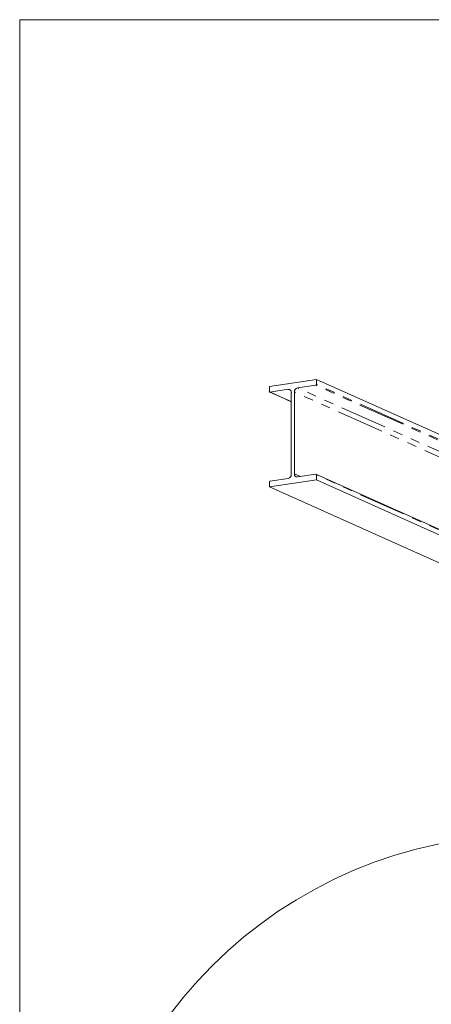
# Model space of a CAD drawing. Units: millimetres. Extents: x -4 to 438, y -15 to 293.
# Drawn here: x -4 to 51, y 161 to 293 of the extents above; entities that cross this region are included whole.
import ezdxf

# ---------------------------------------------------------------- set-up
doc = ezdxf.new("R2010")
doc.units = ezdxf.units.MM
doc.linetypes.add('PHANTOM', pattern=[12.7, 6.35, -1.27, 1.27, -1.27, 1.27, -1.27])
doc.layers.add('OBJECTE', color=7, linetype='Continuous', lineweight=30)

msp = doc.modelspace()

# ---------------------------------------------------------------- linework, layer by layer
at = {"color": 7, "linetype": 'Continuous', "lineweight": 0}
for p, q in [((29.4, 243.8), (35.72, 244.75)), ((35.72, 244.75), (35.72, 244.08)), ((59.05, 234.29), (35.72, 244.75)), ((29.4, 243.14), (29.4, 243.8)), ((29.44, 243.06), (32.35, 241.75)), ((31.92, 243.42), (29.48, 243.05)), ((32.35, 231.97), (32.35, 243)), ((32.76, 243.06), (32.76, 232.03)), ((35.63, 243.97), (33.19, 243.61)), ((35.72, 231.23), (29.4, 230.28)), ((29.4, 230.28), (29.4, 230.95)), ((29.48, 231.06), (31.92, 231.42)), ((33.19, 231.61), (35.63, 231.98)), ((59.01, 221.51), (35.67, 231.97)), ((35.72, 231.89), (35.72, 231.23)), ((59.05, 220.76), (35.72, 231.23)), ((52.73, 219.82), (29.4, 230.28))]:
    msp.add_line(p, q, dxfattribs=at)
at = {"color": 8, "linetype": 'PHANTOM', "lineweight": 0}
for p, q in [((32.35, 241.77), (29.48, 243.05)), ((32.28, 243.26), (31.92, 243.42)), ((56.1, 232.6), (32.76, 243.06)), ((56.53, 233.15), (33.19, 243.61)), ((58.97, 233.51), (35.63, 243.97)), ((59.05, 233.62), (35.72, 244.08)), ((33.57, 231.67), (32.76, 232.03)), ((59.05, 221.43), (35.72, 231.89))]:
    msp.add_line(p, q, dxfattribs=at)
at = {"color": 7, "linetype": 'Continuous', "lineweight": 0}
msp.add_circle((64.14, 123.34), 60, dxfattribs=at)
for centre, radius, start, end in [((29.47, 243.13), 0.0777, 175.1808, 276.8004), ((31.97, 243.03), 0.388, 355.1863, 96.7995), ((33.31, 243.07), 0.55, 102.2493, 181.0875), ((35.61, 244.08), 0.11, 282.2483, 1.092), ((29.51, 230.95), 0.11, 102.248, 181.0924), ((31.8, 231.96), 0.55, 282.2494, 1.0874), ((33.15, 232), 0.388, 175.1865, 276.7995), ((35.64, 231.9), 0.0777, 355.1804, 96.8006)]:
    msp.add_arc(centre, radius, start, end, dxfattribs=at)
at = {"layer": 'OBJECTE', "lineweight": 15}
for q in [(437.56, 293.22), (-4.2, -14.89)]:
    msp.add_line((-4.2, 293.22), q, dxfattribs=at)

doc.saveas('drawing.dxf')
